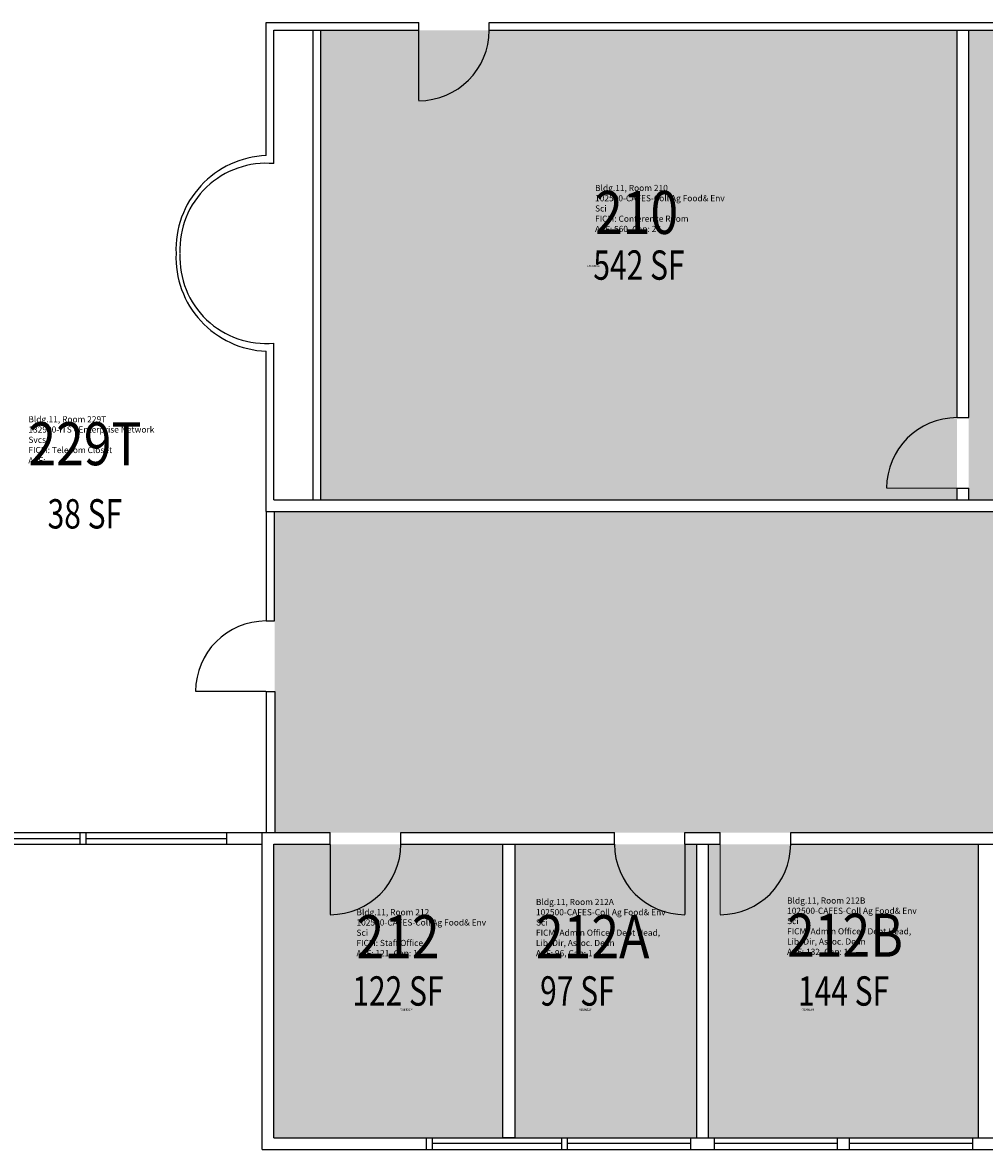
# Model space of a CAD drawing. Units: inches. Extents: x -5 to 1845, y -233 to 2388.
# Drawn here: x 950 to 1442, y 58 to 634 of the extents above; entities that cross this region are included whole.
import ezdxf
from ezdxf.enums import TextEntityAlignment as Align

# ---------------------------------------------------------------- set-up
doc = ezdxf.new("R2010")
doc.units = ezdxf.units.IN
doc.header["$LTSCALE"] = 0.25
doc.header["$MEASUREMENT"] = 0
for name, color, linetype in [('A-DOOR', 2, 'CONTINUOUS'), ('A-GLAZ', 1, 'CONTINUOUS'), ('A-GLAZ-SILL', 2, 'CONTINUOUS'), ('A-IDEN-RNUM', 7, 'CONTINUOUS'), ('A-IDEN-SNUM', 4, 'CONTINUOUS'), ('A-IDEN-VNUM', 4, 'CONTINUOUS'), ('A-WALL', 5, 'CONTINUOUS'), ('AREA-TEXT', 3, 'CONTINUOUS'), ('Rooms-Category-Color', 7, 'CONTINUOUS'), ('Rooms-College-Color', 7, 'CONTINUOUS'), ('Rooms-Department-Color', 7, 'CONTINUOUS'), ('Rooms-Division-Color', 7, 'CONTINUOUS'), ('Rooms-Information', 7, 'CONTINUOUS')]:
    doc.layers.add(name, color=color, linetype=linetype)
doc.styles.add('AREA', font='arial.ttf', dxfattribs={"width": 0.75, "height": 24})
doc.styles.add('ROOMSNUMBER', font='txt.shx', dxfattribs={"height": 0.03})
doc.styles.add('ROOMVNUMBER', font='simplex.shx', dxfattribs={"width": 0.85})

msp = doc.modelspace()

# ---------------------------------------------------------------- hatches: boundary and pattern name
at = {"layer": 'Rooms-Category-Color', "true_color": 0xfa9ba3}
for points in [[(1427.91, 516.07), (1427.91, 552.07), (1427.91, 630.07), (1102.86, 630.07), (1102.86, 390.07), (1427.91, 390.07)], [(1642.91, 390.07), (1642.91, 508.03), (1499.91, 508.03), (1499.91, 630.07), (1433.91, 630.07), (1433.91, 558.07), (1433.91, 510.07), (1433.91, 390.07)], [(1079.36, 220.03), (1372.91, 220.03), (1586.87, 220.03), (1586.87, 160.03), (1642.91, 160.03), (1642.91, 384.07), (1079.17, 384.07), (1079.36, 292.15)], [(1078.91, 214.03), (1078.91, 64.03), (1195.93, 64.03), (1195.93, 214.03)], [(1201.93, 214.03), (1201.93, 64.03), (1294.91, 64.03), (1294.91, 214.03)], [(1300.91, 214.03), (1300.91, 64.03), (1438.91, 64.03), (1438.91, 214.03)]]:
    msp.add_hatch(color=241, dxfattribs=at).paths.add_polyline_path(points)
at = {"layer": 'Rooms-College-Color', "true_color": 0xe3c5e1}
msp.add_hatch(color=254, dxfattribs=at).paths.add_polyline_path([(1427.91, 516.07), (1427.91, 552.07), (1427.91, 630.07), (1102.86, 630.07), (1102.86, 390.07), (1427.91, 390.07)])
at = {"layer": 'Rooms-College-Color', "true_color": 0x80bc67}
for points in [[(1642.91, 390.07), (1642.91, 508.03), (1499.91, 508.03), (1499.91, 630.07), (1433.91, 630.07), (1433.91, 558.07), (1433.91, 510.07), (1433.91, 390.07)], [(1079.36, 220.03), (1372.91, 220.03), (1586.87, 220.03), (1586.87, 160.03), (1642.91, 160.03), (1642.91, 384.07), (1079.17, 384.07), (1079.36, 292.15)], [(1078.91, 214.03), (1078.91, 64.03), (1195.93, 64.03), (1195.93, 214.03)], [(1201.93, 214.03), (1201.93, 64.03), (1294.91, 64.03), (1294.91, 214.03)], [(1300.91, 214.03), (1300.91, 64.03), (1438.91, 64.03), (1438.91, 214.03)]]:
    msp.add_hatch(color=83, dxfattribs=at).paths.add_polyline_path(points)
at = {"layer": 'Rooms-Department-Color', "true_color": 0xe3c5e1}
for points in [[(1427.91, 516.07), (1427.91, 552.07), (1427.91, 630.07), (1102.86, 630.07), (1102.86, 390.07), (1427.91, 390.07)], [(1642.91, 390.07), (1642.91, 508.03), (1499.91, 508.03), (1499.91, 630.07), (1433.91, 630.07), (1433.91, 558.07), (1433.91, 510.07), (1433.91, 390.07)], [(1079.36, 220.03), (1372.91, 220.03), (1586.87, 220.03), (1586.87, 160.03), (1642.91, 160.03), (1642.91, 384.07), (1079.17, 384.07), (1079.36, 292.15)], [(1078.91, 214.03), (1078.91, 64.03), (1195.93, 64.03), (1195.93, 214.03)], [(1201.93, 214.03), (1201.93, 64.03), (1294.91, 64.03), (1294.91, 214.03)], [(1300.91, 214.03), (1300.91, 64.03), (1438.91, 64.03), (1438.91, 214.03)]]:
    msp.add_hatch(color=254, dxfattribs=at).paths.add_polyline_path(points)
at = {"layer": 'Rooms-Division-Color', "true_color": 0xe3c5e1}
for points in [[(1427.91, 516.07), (1427.91, 552.07), (1427.91, 630.07), (1102.86, 630.07), (1102.86, 390.07), (1427.91, 390.07)], [(1642.91, 390.07), (1642.91, 508.03), (1499.91, 508.03), (1499.91, 630.07), (1433.91, 630.07), (1433.91, 558.07), (1433.91, 510.07), (1433.91, 390.07)], [(1079.36, 220.03), (1372.91, 220.03), (1586.87, 220.03), (1586.87, 160.03), (1642.91, 160.03), (1642.91, 384.07), (1079.17, 384.07), (1079.36, 292.15)], [(1078.91, 214.03), (1078.91, 64.03), (1195.93, 64.03), (1195.93, 214.03)], [(1201.93, 214.03), (1201.93, 64.03), (1294.91, 64.03), (1294.91, 214.03)], [(1300.91, 214.03), (1300.91, 64.03), (1438.91, 64.03), (1438.91, 214.03)]]:
    msp.add_hatch(color=254, dxfattribs=at).paths.add_polyline_path(points)

# ---------------------------------------------------------------- linework, layer by layer
at = {"layer": 'A-DOOR', "const_width": 0.6}
for points in [[(1152.87, 630.07), (1152.87, 594.07)], [(1427.91, 396.07), (1391.91, 396.07)], [(1074.87, 292.15), (1038.87, 292.15)], [(1107.71, 214.03), (1107.71, 178.03)], [(1288.91, 214.03), (1288.91, 178.03)], [(1306.91, 214.03), (1306.91, 178.03)]]:
    msp.add_lwpolyline(points, dxfattribs=at)
at = {"layer": 'A-DOOR'}
for centre, start, end in [((1152.87, 630.07), 270, 0), ((1427.91, 396.07), 90, 180), ((1074.87, 292.15), 90.14451, 179.99987), ((1107.71, 214.03), 270, 0), ((1288.91, 214.03), 180, 270), ((1306.91, 214.03), 270, 360)]:
    msp.add_arc(centre, 36, start, end, dxfattribs=at)
at = {"layer": 'A-GLAZ'}
for p, q in [((907.91, 217.03), (979.91, 217.03)), ((982.91, 217.03), (1054.91, 217.03)), ((1225.91, 61.03), (1159.91, 61.03)), ((1291.91, 61.03), (1228.91, 61.03)), ((1366.91, 61.03), (1303.91, 61.03)), ((1435.91, 61.03), (1372.91, 61.03))]:
    msp.add_line(p, q, dxfattribs=at)
at = {"layer": 'A-GLAZ-SILL'}
for p, q in [((907.91, 220.03), (979.91, 220.03)), ((982.91, 220.03), (1054.91, 220.03)), ((907.91, 214.03), (979.91, 214.03)), ((982.91, 214.03), (1054.91, 214.03)), ((1159.91, 64.03), (1225.91, 64.03)), ((1228.91, 64.03), (1291.91, 64.03)), ((1303.91, 64.03), (1366.91, 64.03)), ((1372.91, 64.03), (1435.91, 64.03)), ((1159.91, 58.03), (1225.91, 58.03)), ((1228.91, 58.03), (1291.91, 58.03)), ((1303.91, 58.03), (1366.91, 58.03)), ((1372.91, 58.03), (1435.91, 58.03))]:
    msp.add_line(p, q, dxfattribs=at)
at = {"layer": 'A-WALL'}
for p, q in [((1074.87, 634.03), (1152.87, 634.03)), ((1074.87, 566.04), (1074.87, 634.03)), ((1152.87, 630.07), (1152.87, 634.03)), ((1188.87, 630.07), (1188.87, 634.03)), ((1188.87, 634.03), (1560.87, 634.03)), ((1078.86, 630.07), (1152.87, 630.07)), ((1078.86, 561.9), (1078.86, 630.07)), ((1098.87, 390.07), (1098.87, 630.07)), ((1102.86, 390.07), (1102.86, 630.07)), ((1188.87, 630.07), (1560.87, 630.07)), ((1427.91, 432.07), (1427.91, 630.07)), ((1433.91, 432.07), (1433.91, 630.07)), ((1078.86, 390.07), (1078.86, 470.16)), ((1074.87, 384.07), (1074.87, 466.02)), ((1427.91, 432.07), (1433.91, 432.07)), ((1427.91, 390.07), (1427.91, 396.07)), ((1427.91, 396.07), (1433.91, 396.07)), ((1433.91, 390.07), (1433.91, 396.07)), ((1078.86, 390.07), (1188.87, 390.07)), ((1188.87, 390.07), (1516.91, 390.07)), ((1074.87, 384.07), (1188.87, 384.07)), ((1079.17, 328.15), (1079.17, 384.07)), ((1188.87, 384.07), (1516.91, 384.07)), ((1079.36, 292.15), (1079.36, 220.03)), ((979.91, 214.03), (979.91, 220.03)), ((979.91, 220.03), (982.91, 220.03)), ((982.91, 214.03), (982.91, 220.03)), ((1054.91, 214.03), (1054.91, 220.03)), ((1054.91, 220.03), (1107.71, 220.03)), ((1072.91, 58.03), (1072.91, 220.03)), ((1107.71, 214.03), (1107.71, 220.03)), ((1143.71, 214.03), (1143.71, 220.03)), ((1143.71, 220.03), (1252.91, 220.03)), ((1252.91, 214.03), (1252.91, 220.03)), ((1288.91, 214.03), (1288.91, 220.03)), ((1288.91, 220.03), (1306.91, 220.03)), ((1306.91, 214.03), (1306.91, 220.03)), ((1342.91, 214.03), (1342.91, 220.03)), ((1342.91, 220.03), (1586.87, 220.03)), ((979.91, 214.03), (982.91, 214.03)), ((1054.91, 214.03), (1072.91, 214.03)), ((1078.91, 214.03), (1107.71, 214.03)), ((1078.91, 64.03), (1078.91, 214.03)), ((1143.71, 214.03), (1252.91, 214.03)), ((1288.91, 214.03), (1306.91, 214.03)), ((1294.91, 64.03), (1294.91, 214.03)), ((1300.91, 64.03), (1300.91, 214.03)), ((1342.91, 214.03), (1580.87, 214.03)), ((1438.91, 64.03), (1438.91, 214.03)), ((1078.91, 64.03), (1159.91, 64.03)), ((1156.91, 58.03), (1156.91, 64.03)), ((1159.91, 58.03), (1159.91, 64.03)), ((1225.91, 58.03), (1225.91, 64.03)), ((1225.91, 64.03), (1228.91, 64.03)), ((1228.91, 58.03), (1228.91, 64.03)), ((1291.91, 58.03), (1291.91, 64.03)), ((1291.91, 64.03), (1303.91, 64.03)), ((1303.91, 58.03), (1303.91, 64.03)), ((1366.91, 58.03), (1366.91, 64.03)), ((1366.91, 64.03), (1372.91, 64.03)), ((1372.91, 58.03), (1372.91, 64.03)), ((1435.91, 58.03), (1435.91, 64.03)), ((1435.91, 64.03), (1447.91, 64.03)), ((1072.91, 58.03), (1159.91, 58.03)), ((1225.91, 58.03), (1228.91, 58.03)), ((1291.91, 58.03), (1303.91, 58.03)), ((1366.91, 58.03), (1372.91, 58.03)), ((1435.91, 58.03), (1447.91, 58.03))]:
    msp.add_line(p, q, dxfattribs=at)
for points in [[(1074.87, 384.07), (1074.87, 328.15)], [(1074.87, 384.07), (1074.87, 328.15)], [(1074.87, 328.15), (1079.17, 328.15)], [(1074.87, 292.15), (1079.36, 292.15)], [(1074.87, 292.15), (1074.87, 220.03)]]:
    msp.add_lwpolyline(points, dxfattribs=at)
msp.add_lwpolyline([(1195.93, 214.03), (1201.93, 214.03), (1201.93, 64.03), (1195.93, 64.03)], close=True, dxfattribs=at)
for centre, radius, start, end in [((1076.87, 518.03), 48.04, 92.39046, 182.39071), ((1074.87, 518.03), 44.05, 84.79476, 182.39071), ((1076.87, 514.03), 48.04, 177.60929, 267.60954), ((1074.87, 514.03), 44.05, 177.60929, 275.20445)]:
    msp.add_arc(centre, radius, start, end, dxfattribs=at)

# ---------------------------------------------------------------- texts
at = {"layer": 'A-IDEN-RNUM', "style": 'ROOMSNUMBER', "width": 0.85}
for s, p in [('0210-00', (1239, 509.05)), ('0212-00', (1143.33, 129.05)), ('0212-A0', (1235.04, 129.05)), ('0212-B0', (1348.36, 129.05))]:
    msp.add_text(s, height=1, dxfattribs=at).set_placement(p)
at = {"layer": 'A-IDEN-SNUM', "style": 'ROOMSNUMBER', "width": 0.85}
for s, p in [('0110021000', (1239, 509.05)), ('0110021200', (1143.33, 129.05)), ('01100212A0', (1235.04, 129.05)), ('01100212B0', (1348.36, 129.05))]:
    msp.add_text(s, height=1, dxfattribs=at).set_placement(p)
at = {"layer": 'A-IDEN-VNUM', "style": 'ROOMVNUMBER', "width": 0.85}
for s, p in [('210', (1242.96, 525.97)), ('229T', (953.45, 407.74)), ('212B', (1341.06, 156.52)), ('212', (1121.06, 155.79)), ('212A', (1212.77, 155.79))]:
    msp.add_text(s, height=22, dxfattribs=at).set_placement(p)
at = {"layer": 'AREA-TEXT', "style": 'AREA', "width": 0.75}
for s, p in [('542 SF', (1265.38, 510.07)), ('38 SF', (982.29, 382.92)), ('122 SF', (1142.23, 139.03)), ('97 SF', (1233.95, 139.03)), ('144 SF', (1369.91, 139.03))]:
    msp.add_text(s, height=15, dxfattribs=at).set_placement(p, align=Align.MIDDLE_CENTER)

# ---------------------------------------------------------------- next in the draw order: texts
at = {"layer": 'Rooms-Information', "width": 70.4, "attachment_point": 7, "style": 'ROOMVNUMBER', "bg_fill": 3, "box_fill_scale": 1.5, "bg_fill_color": 256, "bg_fill_true_color": 13158600, "bg_fill_transparency": 0}
for s, insert, char_height in [('Bldg.11, Room 210^M^J102500-CAFES-Coll Ag Food& Env Sci^M^JFICM: Conference Room^M^JASF: 560, Cap: 26', (1242.96, 525.97), 3.14286), ('Bldg.11, Room 229T^M^J132900-ITS - Enterprise Network Svcs^M^JFICM: Telecom Closet^M^JASF: ', (953.45, 407.74), 3.1429), ('Bldg.11, Room 212A^M^J102500-CAFES-Coll Ag Food& Env Sci^M^JFICM: Admin Office - Dept Head, Lib, Dir, Assoc. Dean^M^JASF: 96, Cap: 1', (1212.77, 155.79), 3.14286), ('Bldg.11, Room 212B^M^J102500-CAFES-Coll Ag Food& Env Sci^M^JFICM: Admin Office - Dept Head, Lib, Dir, Assoc. Dean^M^JASF: 132, Cap: 1', (1341.06, 156.52), 3.14286), ('Bldg.11, Room 212^M^J102500-CAFES-Coll Ag Food& Env Sci^M^JFICM: Staff Office^M^JASF: 121, Cap: 1', (1121.06, 155.79), 3.1429)]:
    msp.add_mtext(s, dxfattribs=dict(at, insert=insert, char_height=char_height))

doc.saveas('drawing.dxf')
